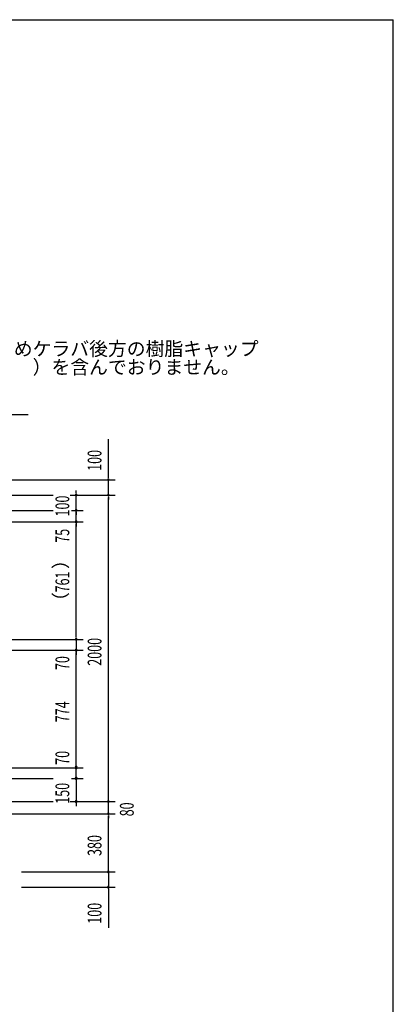
# Model space of a CAD drawing. Extents: x 434 to 16382, y 181 to 11242.
# Drawn here: x 13946 to 16382, y 4815 to 11242 of the extents above; entities that cross this region are included whole.
import ezdxf
from ezdxf.enums import TextEntityAlignment as Align

# ---------------------------------------------------------------- set-up
doc = ezdxf.new("R2010")
doc.units = 0
doc.header["$LTSCALE"] = 40
doc.header["$MEASUREMENT"] = 0
for name, color, linetype in [('HIKIDASHI', 6, 'CONTINUOUS'), ('SUNPOU', 4, 'CONTINUOUS'), ('WAKUSEN-01', 50, 'CONTINUOUS')]:
    doc.layers.add(name, color=color, linetype=linetype)
doc.styles.add('00', font='ROMANS', dxfattribs={"width": 0.666667, "bigfont": 'BIGFONT'})
doc.styles.add('01', font='ROMANS', dxfattribs={"height": 3, "bigfont": 'BIGFONT'})

msp = doc.modelspace()

# ---------------------------------------------------------------- linework, layer by layer
at = {"layer": 'SUNPOU'}
for p, q in [((13664.6, 8664.7), (14000.5, 8664.7)), ((14523.9, 8254.3), (14523.9, 8505)), ((11694.2, 8239.3), (14568.9, 8239.3)), ((14523.9, 8250.6), (14523.9, 8261.8)), ((14523.9, 8139.3), (14523.9, 8239.3)), ((14313.9, 8154.3), (14313.9, 8169.3)), ((13486.6, 8139.3), (14163.9, 8139.3)), ((13486.6, 8139.3), (14163.9, 8139.3)), ((14273.9, 8139.3), (14568.9, 8139.3)), ((14273.9, 8139.3), (14568.9, 8139.3)), ((14283.9, 8139.3), (14358.9, 8139.3)), ((14313.9, 8150.6), (14313.9, 8161.8)), ((14313.9, 8039.3), (14313.9, 8139.3)), ((14523.9, 8128.1), (14523.9, 8116.8)), ((14523.9, 8128.1), (14523.9, 8116.8)), ((14523.9, 8124.3), (14523.9, 8109.3)), ((14523.9, 6154.3), (14523.9, 8124.3)), ((13421.7, 8039.3), (14163.9, 8039.3)), ((13421.7, 8039.3), (14163.9, 8039.3)), ((14283.9, 8039.3), (14358.9, 8039.3)), ((14283.9, 8039.3), (14358.9, 8039.3)), ((14313.9, 8050.6), (14313.9, 8061.8)), ((14313.9, 7964.3), (14313.9, 8039.3)), ((14313.9, 8028.1), (14313.9, 8016.8)), ((14313.9, 8024.3), (14313.9, 8009.3)), ((13286.8, 7964.3), (14358.9, 7964.3)), ((13286.8, 7964.3), (14358.9, 7964.3)), ((13286.8, 7964.3), (14358.9, 7964.3)), ((14313.9, 7953.1), (14313.9, 7941.8)), ((14313.9, 7953.1), (14313.9, 7941.8)), ((14313.9, 7953.1), (14313.9, 7941.8)), ((14313.9, 7949.3), (14313.9, 7934.3)), ((14313.9, 7212.3), (14313.9, 7949.3)), ((14313.9, 7212.3), (14313.9, 7227.3)), ((14313.9, 7208.6), (14313.9, 7219.8)), ((14313.9, 7208.6), (14313.9, 7219.8)), ((13468.5, 7197.3), (14358.9, 7197.3)), ((13468.5, 7197.3), (14358.9, 7197.3)), ((13468.5, 7197.3), (14358.9, 7197.3)), ((14313.9, 7197.3), (14313.9, 7127.3)), ((14313.9, 7186.1), (14313.9, 7174.8)), ((13447.7, 7127.3), (14358.9, 7127.3)), ((13451.1, 7127.3), (14358.9, 7127.3)), ((13451.1, 7127.3), (14358.9, 7127.3)), ((14313.9, 7116.1), (14313.9, 7104.8)), ((14313.9, 7116.1), (14313.9, 7104.8)), ((14313.9, 7116.1), (14313.9, 7104.8)), ((14313.9, 7112.3), (14313.9, 7097.3)), ((14313.9, 7112.3), (14313.9, 7097.3)), ((14313.9, 6374.3), (14313.9, 7112.3)), ((14313.9, 6377.6), (14313.9, 6392.6)), ((14313.9, 6377.6), (14313.9, 6392.6)), ((14313.9, 6373.8), (14313.9, 6385.1)), ((14313.9, 6373.8), (14313.9, 6385.1)), ((14313.9, 6370.6), (14313.9, 6381.8)), ((14313.9, 6292.6), (14313.9, 6362.6)), ((13451.1, 6359.3), (14358.9, 6359.3)), ((13451.1, 6359.3), (14358.9, 6359.3)), ((14313.9, 6304.3), (14313.9, 6319.3)), ((14313.9, 6303.8), (14313.9, 6315.1)), ((14313.9, 6300.6), (14313.9, 6311.8)), ((14313.9, 6300.6), (14313.9, 6311.8)), ((13468.5, 6289.3), (14163.9, 6289.3)), ((13468.5, 6289.3), (14163.9, 6289.3)), ((13468.5, 6289.3), (14148.9, 6289.3)), ((14283.9, 6289.3), (14358.9, 6289.3)), ((14283.9, 6289.3), (14358.9, 6289.3)), ((14313.9, 6289.3), (14313.9, 6139.3)), ((14313.9, 6281.3), (14313.9, 6270.1)), ((14313.9, 6277.6), (14313.9, 6262.6)), ((13654.7, 6139.3), (14163.9, 6139.3)), ((13654.7, 6139.3), (14163.9, 6139.3)), ((13654.7, 6139.3), (14163.9, 6139.3)), ((13654.7, 6139.3), (14135.5, 6139.3)), ((14273.9, 6139.3), (14568.9, 6139.3)), ((14273.9, 6139.3), (14568.9, 6139.3)), ((14313.9, 6128.1), (14313.9, 6116.8)), ((14313.9, 6124.3), (14313.9, 6109.3)), ((14523.9, 6154.3), (14523.9, 6169.3)), ((14523.9, 6150.6), (14523.9, 6161.8)), ((14523.9, 6150.6), (14523.9, 6161.8)), ((14523.9, 6059.3), (14523.9, 6139.3)), ((13854.7, 6059.3), (14568.9, 6059.3)), ((13854.7, 6059.3), (14568.9, 6059.3)), ((14523.9, 6048.1), (14523.9, 6036.8)), ((14523.9, 6048.1), (14523.9, 6036.8)), ((14523.9, 6044.3), (14523.9, 6029.3)), ((14523.9, 5694.3), (14523.9, 6044.3)), ((13956.4, 5679.3), (14568.9, 5679.3)), ((13956.4, 5679.3), (14568.9, 5679.3)), ((14523.9, 5694.3), (14523.9, 5709.3)), ((14523.9, 5690.6), (14523.9, 5701.8)), ((14523.9, 5690.6), (14523.9, 5701.8)), ((14523.9, 5679.3), (14523.9, 5579.3)), ((13956.4, 5579.3), (14568.9, 5579.3)), ((14523.9, 5568.1), (14523.9, 5556.8)), ((14523.9, 5564.3), (14523.9, 5313.6))]:
    msp.add_line(p, q, dxfattribs=at)
for centre, start, end in [((14523.9, 8239.3), 90, 270), ((14523.9, 8239.3), 270, 90), ((14313.9, 8139.3), 90, 270), ((14313.9, 8139.3), 270, 90), ((14523.9, 8139.3), 90, 270), ((14523.9, 8139.3), 90, 270), ((14523.9, 8139.3), 270, 90), ((14523.9, 8139.3), 270, 90), ((14313.9, 8039.3), 90, 270), ((14313.9, 8039.3), 90, 270), ((14313.9, 8039.3), 270, 90), ((14313.9, 8039.3), 270, 90), ((14313.9, 7964.3), 90, 270), ((14313.9, 7964.3), 90, 270), ((14313.9, 7964.3), 90, 270), ((14313.9, 7964.3), 270, 90), ((14313.9, 7964.3), 270, 90), ((14313.9, 7964.3), 270, 90), ((14313.9, 7197.3), 90, 270), ((14313.9, 7197.3), 90, 270), ((14313.9, 7197.3), 90, 270), ((14313.9, 7197.3), 270, 90), ((14313.9, 7197.3), 270, 90), ((14313.9, 7197.3), 270, 90), ((14313.9, 7127.3), 90, 270), ((14313.9, 7127.3), 90, 270), ((14313.9, 7127.3), 90, 270), ((14313.9, 7127.3), 270, 90), ((14313.9, 7127.3), 270, 90), ((14313.9, 7127.3), 270, 90), ((14313.9, 6362.6), 90, 270), ((14313.9, 6362.6), 90, 270), ((14313.9, 6359.3), 90, 270), ((14313.9, 6362.6), 270, 90), ((14313.9, 6362.6), 270, 90), ((14313.9, 6359.3), 270, 90), ((14313.9, 6292.6), 90, 270), ((14313.9, 6292.6), 90, 270), ((14313.9, 6289.3), 90, 270), ((14313.9, 6289.3), 90, 270), ((14313.9, 6292.6), 270, 90), ((14313.9, 6292.6), 270, 90), ((14313.9, 6289.3), 270, 90), ((14313.9, 6289.3), 270, 90), ((14313.9, 6139.3), 90, 270), ((14313.9, 6139.3), 270, 90), ((14523.9, 6139.3), 90, 270), ((14523.9, 6139.3), 90, 270), ((14523.9, 6139.3), 270, 90), ((14523.9, 6139.3), 270, 90), ((14523.9, 6059.3), 90, 270), ((14523.9, 6059.3), 90, 270), ((14523.9, 6059.3), 270, 90), ((14523.9, 6059.3), 270, 90), ((14523.9, 5679.3), 90, 270), ((14523.9, 5679.3), 90, 270), ((14523.9, 5679.3), 270, 90), ((14523.9, 5679.3), 270, 90), ((14523.9, 5579.3), 90, 270), ((14523.9, 5579.3), 270, 90)]:
    msp.add_arc(centre, 5.62, start, end, dxfattribs=at)
at = {"layer": 'WAKUSEN-01'}
for p in [(434, 11242), (16382, 414)]:
    msp.add_line(p, (16382, 11242), dxfattribs=at)

# ---------------------------------------------------------------- texts
at = {"layer": 'HIKIDASHI', "style": '01'}
for s, p in [('※断面図のためケラバ後方の樹脂キャップ', (13170.4, 9049.2)), ('\u3000厚さ（\u3000\u3000\u3000）を含んでおりません。', (13170.4, 8929.2))]:
    msp.add_text(s, height=90, dxfattribs=at).set_placement(p)
at = {"layer": 'SUNPOU', "style": '00', "width": 0.666667}
for s, p in [('100', (14478.9, 8297.2)), ('100', (14268.9, 7999.3)), ('75', (14268.9, 7827.8)), ('761', (14268.9, 7503.7)), ('2000', (14478.9, 7025)), ('70', (14268.9, 6997.2)), ('774', (14268.9, 6656.2)), ('70', (14268.9, 6378.4)), ('150', (14268.9, 6124.3)), ('80', (14688.9, 6042.2)), ('380', (14478.9, 5783.6)), ('100', (14478.9, 5341.4))]:
    msp.add_text(s, height=90, rotation=90, dxfattribs=at).set_placement(p)
at = {"layer": 'SUNPOU', "style": '01'}
msp.add_text('（\u3000 ）', height=90, rotation=90, dxfattribs=at).set_placement((14223.9, 7580.8), align=Align.MIDDLE)

doc.saveas('drawing.dxf')
